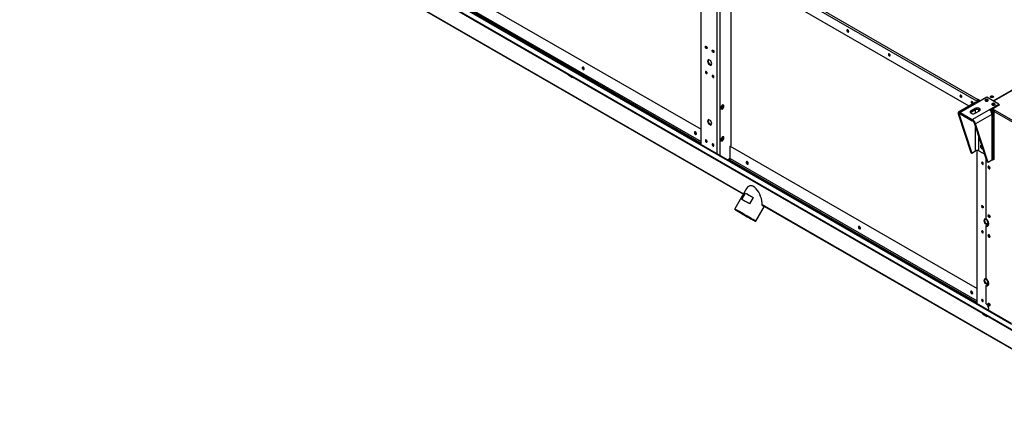
# Model space of a CAD drawing. Units: millimetres. Extents: x 5 to 414, y 3 to 291.
# Drawn here: x 317 to 375, y 126 to 149 of the extents above; entities that cross this region are included whole.
import ezdxf

# ---------------------------------------------------------------- set-up
doc = ezdxf.new("R2010")
doc.units = ezdxf.units.MM

msp = doc.modelspace()

# ---------------------------------------------------------------- linework, layer by layer
at = {"color": 8, "linetype": 'Continuous', "lineweight": 25}
for p, q in [((316.99, 164.785), (374.938, 131.341)), ((357.871, 152.519), (357.871, 141.215)), ((338.909, 150.714), (359.268, 138.965)), ((342.33, 150.359), (356.78, 142.019)), ((357.71, 150.361), (357.71, 141.308)), ((342.292, 150.29), (356.78, 141.928)), ((371.877, 143.614), (371.943, 143.652)), ((372.84, 143.691), (372.84, 143.9)), ((373.034, 143.803), (373.034, 143.905)), ((373.755, 143.77), (373.801, 143.796)), ((373.872, 143.804), (373.872, 141.032)), ((372.84, 141.482), (372.84, 142.904)), ((373.034, 141.482), (373.034, 142.313)), ((358.326, 140.952), (358.493, 141.058)), ((358.454, 140.962), (372.943, 132.6)), ((358.493, 141.031), (372.943, 132.691)), ((360.365, 138.331), (381.275, 126.263))]:
    msp.add_line(p, q, dxfattribs=at)
at = {"color": 7, "linetype": 'Continuous', "lineweight": 25}
for p, q in [((374.938, 131.365), (317.026, 164.789)), ((316.92, 164.511), (380.761, 127.665)), ((316.92, 164.476), (380.761, 127.63)), ((372.922, 144.38), (357.811, 153.102)), ((357.871, 153.207), (372.983, 144.485)), ((372.463, 144.097), (357.811, 152.554)), ((358.518, 152.146), (358.518, 141.773)), ((373.877, 144.401), (386.655, 151.776)), ((386.666, 151.758), (373.897, 144.389)), ((342.33, 151.087), (356.78, 142.747)), ((338.91, 150.69), (359.257, 138.947)), ((356.78, 141.845), (356.78, 150.897)), ((365.397, 148.454), (365.415, 148.448)), ((367.821, 147.055), (367.839, 147.048)), ((357.22, 146.819), (357.155, 146.726)), ((357.195, 146.749), (357.155, 146.726)), ((357.155, 146.726), (357.22, 146.558)), ((357.195, 146.749), (357.237, 146.809)), ((357.26, 146.581), (357.195, 146.749)), ((357.351, 146.744), (357.22, 146.819)), ((357.26, 146.581), (357.22, 146.558)), ((357.22, 146.558), (357.351, 146.482)), ((357.374, 146.515), (357.26, 146.581)), ((357.416, 146.575), (357.351, 146.744)), ((357.351, 146.482), (357.416, 146.575)), ((349.073, 145.919), (349.042, 145.901)), ((349.042, 145.901), (349.224, 145.796)), ((349.067, 145.922), (349.073, 145.919)), ((349.073, 145.919), (349.255, 145.814)), ((349.255, 145.814), (349.224, 145.796)), ((349.255, 145.814), (349.26, 145.811)), ((357.073, 146.12), (357.074, 146.13)), ((357.477, 145.886), (357.478, 145.897)), ((372.013, 144.636), (372.031, 144.629)), ((373.498, 144.62), (372.937, 144.295)), ((374.206, 144.212), (373.498, 144.62)), ((358.033, 144.17), (357.942, 144.057)), ((357.942, 144.057), (357.942, 143.936)), ((357.992, 143.951), (358.083, 144.064)), ((358.124, 144.162), (358.033, 144.17)), ((358.033, 143.928), (358.124, 144.041)), ((358.083, 144.064), (358.083, 144.166)), ((358.083, 144.064), (358.124, 144.041)), ((358.124, 144.041), (358.124, 144.162)), ((372.825, 144.307), (371.847, 143.742)), ((372.937, 144.295), (371.943, 143.722)), ((372.67, 144.257), (372.688, 144.25)), ((372.953, 144.398), (372.922, 144.38)), ((372.922, 144.38), (372.922, 144.303)), ((372.983, 144.364), (372.943, 144.341)), ((372.943, 144.299), (372.943, 144.341)), ((372.979, 144.32), (372.943, 144.341)), ((372.953, 144.398), (372.953, 144.346)), ((372.987, 144.488), (372.983, 144.485)), ((372.983, 144.45), (372.983, 144.485)), ((372.987, 144.453), (372.983, 144.45)), ((373.019, 144.343), (372.983, 144.364)), ((373.128, 144.406), (372.987, 144.488)), ((372.987, 144.453), (372.987, 144.488)), ((373.098, 144.389), (372.987, 144.453)), ((372.997, 144.435), (373.007, 144.441)), ((372.997, 144.435), (373.088, 144.383)), ((372.997, 144.389), (372.997, 144.435)), ((373.048, 144.36), (372.997, 144.389)), ((373.644, 143.887), (374.206, 144.212)), ((373.821, 144.176), (373.813, 144.171)), ((374.246, 144.165), (373.882, 143.955)), ((374.206, 144.142), (374.206, 144.212)), ((374.206, 144.188), (374.246, 144.165)), ((374.206, 144.165), (374.226, 144.153)), ((357.942, 143.956), (357.992, 143.951)), ((357.942, 143.936), (358.033, 143.928)), ((357.992, 143.951), (358.033, 143.928)), ((371.877, 143.614), (371.816, 143.649)), ((371.816, 143.649), (372.557, 141.388)), ((371.877, 143.614), (372.618, 141.353)), ((371.943, 143.722), (372.65, 143.314)), ((371.943, 143.652), (371.943, 143.722)), ((371.943, 143.652), (372.65, 143.244)), ((372.822, 143.961), (372.579, 143.821)), ((372.579, 143.751), (372.822, 143.891)), ((372.579, 143.751), (372.579, 143.821)), ((372.65, 143.314), (373.644, 143.887)), ((372.822, 143.891), (372.822, 143.961)), ((372.822, 143.681), (373.064, 143.821)), ((373.801, 143.614), (372.838, 143.059)), ((373.696, 143.847), (373.821, 143.92)), ((373.872, 143.804), (373.747, 143.877)), ((373.912, 143.828), (373.787, 143.9)), ((373.801, 143.614), (373.801, 140.927)), ((373.927, 143.852), (373.816, 143.916)), ((373.821, 143.943), (373.973, 143.856)), ((373.821, 143.92), (373.956, 143.842)), ((373.862, 143.967), (373.882, 143.955)), ((373.867, 141.017), (373.867, 143.705)), ((373.872, 143.804), (373.912, 143.828)), ((373.927, 143.859), (373.927, 143.852)), ((373.933, 143.786), (375.852, 142.678)), ((373.933, 140.974), (373.933, 143.786)), ((373.973, 143.856), (380.954, 139.827)), ((357.22, 143.319), (357.155, 143.226)), ((357.195, 143.249), (357.155, 143.226)), ((357.155, 143.226), (357.22, 143.058)), ((357.195, 143.249), (357.237, 143.309)), ((357.26, 143.081), (357.195, 143.249)), ((357.351, 143.244), (357.22, 143.319)), ((357.26, 143.081), (357.22, 143.058)), ((357.22, 143.058), (357.351, 142.982)), ((357.374, 143.015), (357.26, 143.081)), ((357.416, 143.075), (357.351, 143.244)), ((357.351, 142.982), (357.416, 143.075)), ((372.65, 143.244), (372.65, 143.314)), ((372.778, 143.094), (372.838, 143.059)), ((373.519, 140.833), (372.778, 143.094)), ((373.579, 140.798), (372.838, 143.059)), ((358.033, 142.304), (357.942, 142.191)), ((358.124, 142.296), (358.033, 142.304)), ((358.083, 142.198), (358.083, 142.299)), ((358.124, 142.174), (358.124, 142.296)), ((357.073, 142.106), (357.074, 142.117)), ((357.477, 141.873), (357.478, 141.883)), ((357.942, 142.191), (357.942, 142.069)), ((357.942, 142.089), (357.992, 142.085)), ((357.942, 142.069), (358.033, 142.061)), ((357.992, 142.085), (358.083, 142.198)), ((357.992, 142.085), (358.033, 142.061)), ((358.033, 142.061), (358.124, 142.174)), ((358.083, 142.198), (358.124, 142.174)), ((358.493, 141.759), (358.518, 141.773)), ((358.493, 141.031), (358.493, 141.759)), ((358.493, 141.759), (372.943, 133.419)), ((373.184, 141.777), (373.185, 141.788)), ((372.557, 141.388), (372.618, 141.353)), ((372.618, 141.353), (372.84, 141.482)), ((372.943, 132.517), (372.943, 141.505)), ((373.034, 141.482), (373.341, 141.304)), ((373.341, 141.304), (373.341, 141.376)), ((373.36, 141.316), (373.341, 141.304)), ((358.357, 140.935), (358.492, 141.02)), ((358.385, 140.918), (358.454, 140.962)), ((373.236, 140.805), (373.236, 140.815)), ((373.433, 141.096), (373.433, 137.522)), ((373.579, 140.798), (373.519, 140.833)), ((373.801, 140.927), (373.579, 140.798)), ((373.933, 140.998), (373.867, 141.036)), ((373.867, 141.012), (373.933, 140.974)), ((359.449, 139.278), (358.757, 138.08)), ((359.177, 138.629), (359.391, 139)), ((359.391, 139), (359.831, 138.746)), ((359.831, 138.746), (359.617, 138.375)), ((360.366, 138.307), (381.284, 126.234)), ((358.757, 138.08), (358.767, 138.041)), ((359.994, 137.365), (360.495, 138.232)), ((359.955, 137.355), (359.994, 137.365)), ((373.382, 137.491), (373.317, 137.398)), ((373.357, 137.421), (373.317, 137.398)), ((373.317, 137.398), (373.382, 137.23)), ((373.357, 137.421), (373.399, 137.481)), ((373.423, 137.253), (373.357, 137.421)), ((373.513, 137.415), (373.382, 137.491)), ((373.423, 137.253), (373.382, 137.23)), ((373.382, 137.23), (373.513, 137.154)), ((373.536, 137.187), (373.423, 137.253)), ((373.433, 137.093), (373.453, 137.105)), ((373.578, 137.247), (373.513, 137.415)), ((373.513, 137.154), (373.578, 137.247)), ((373.236, 136.792), (373.236, 136.802)), ((373.433, 137.093), (373.433, 134.023)), ((373.382, 133.991), (373.317, 133.898)), ((373.357, 133.921), (373.317, 133.898)), ((373.317, 133.898), (373.382, 133.73)), ((373.357, 133.921), (373.399, 133.981)), ((373.423, 133.753), (373.357, 133.921)), ((373.513, 133.916), (373.382, 133.991)), ((373.423, 133.753), (373.382, 133.73)), ((373.382, 133.73), (373.513, 133.654)), ((373.536, 133.687), (373.423, 133.753)), ((373.578, 133.747), (373.513, 133.916)), ((373.513, 133.654), (373.578, 133.747)), ((373.433, 133.593), (373.453, 133.605)), ((373.433, 133.593), (373.433, 132.553)), ((373.236, 132.778), (373.236, 132.789)), ((373.316, 131.927), (373.286, 131.909)), ((373.311, 131.93), (373.316, 131.927)), ((373.316, 131.927), (373.498, 131.822)), ((373.286, 131.909), (373.468, 131.804)), ((373.498, 131.822), (373.468, 131.804)), ((373.498, 131.822), (373.503, 131.819))]:
    msp.add_line(p, q, dxfattribs=at)
at = {"color": 7, "linetype": 'Continuous', "lineweight": 25, "flags": 128}
for points in [[(365.418, 148.467), (365.414, 148.492), (365.403, 148.517), (365.386, 148.54), (365.366, 148.556), (365.347, 148.563), (365.33, 148.559), (365.319, 148.547), (365.315, 148.526), (365.319, 148.501), (365.33, 148.475), (365.347, 148.453), (365.366, 148.437), (365.386, 148.43), (365.403, 148.433), (365.414, 148.446), (365.418, 148.467)], [(357.033, 147.566), (357.037, 147.586), (357.048, 147.599), (357.064, 147.602), (357.083, 147.595), (357.103, 147.58), (357.119, 147.558), (357.13, 147.533), (357.134, 147.508), (357.13, 147.488), (357.119, 147.475), (357.103, 147.472), (357.083, 147.479), (357.064, 147.494), (357.048, 147.516), (357.037, 147.542), (357.033, 147.566)], [(357.437, 147.333), (357.441, 147.353), (357.452, 147.366), (357.468, 147.369), (357.487, 147.362), (357.507, 147.347), (357.523, 147.325), (357.534, 147.299), (357.538, 147.275), (357.534, 147.255), (357.523, 147.242), (357.507, 147.239), (357.487, 147.246), (357.468, 147.261), (357.452, 147.283), (357.441, 147.309), (357.437, 147.333)], [(367.842, 147.067), (367.838, 147.092), (367.827, 147.118), (367.811, 147.141), (367.791, 147.157), (367.771, 147.163), (367.754, 147.16), (367.743, 147.147), (367.739, 147.127), (367.743, 147.102), (367.754, 147.076), (367.771, 147.054), (367.791, 147.038), (367.811, 147.031), (367.827, 147.034), (367.838, 147.047), (367.842, 147.067)], [(349.947, 146.275), (349.943, 146.302), (349.933, 146.329), (349.916, 146.354), (349.897, 146.373), (349.876, 146.385), (349.856, 146.389), (349.84, 146.382), (349.829, 146.367), (349.825, 146.345), (349.829, 146.319), (349.84, 146.292), (349.856, 146.267), (349.876, 146.248), (349.897, 146.235), (349.916, 146.232), (349.933, 146.239), (349.943, 146.254), (349.947, 146.275)], [(357.134, 146.038), (357.13, 146.063), (357.119, 146.088), (357.103, 146.11), (357.083, 146.126), (357.064, 146.132), (357.048, 146.129), (357.037, 146.116), (357.033, 146.096), (357.037, 146.072), (357.048, 146.047), (357.064, 146.024), (357.083, 146.009), (357.103, 146.002), (357.119, 146.005), (357.13, 146.018), (357.134, 146.038)], [(357.538, 145.805), (357.534, 145.829), (357.523, 145.855), (357.507, 145.877), (357.487, 145.892), (357.468, 145.899), (357.452, 145.896), (357.441, 145.883), (357.437, 145.863), (357.441, 145.839), (357.452, 145.813), (357.468, 145.791), (357.487, 145.776), (357.507, 145.769), (357.523, 145.772), (357.534, 145.785), (357.538, 145.805)], [(371.931, 144.707), (371.935, 144.682), (371.947, 144.657), (371.963, 144.634), (371.983, 144.618), (372.003, 144.611), (372.019, 144.615), (372.031, 144.627), (372.035, 144.648), (372.031, 144.673), (372.019, 144.699), (372.003, 144.721), (371.983, 144.737), (371.963, 144.744), (371.947, 144.741), (371.935, 144.728), (371.931, 144.707)], [(373.741, 144.608), (373.724, 144.622), (373.716, 144.639), (373.718, 144.656), (373.731, 144.671), (373.752, 144.683), (373.779, 144.691), (373.809, 144.692), (373.837, 144.688), (373.862, 144.678), (373.879, 144.664), (373.887, 144.647), (373.884, 144.63), (373.871, 144.614), (373.85, 144.602), (373.823, 144.595), (373.794, 144.594), (373.765, 144.598), (373.741, 144.608)], [(373.872, 144.615), (373.867, 144.624), (373.852, 144.637), (373.829, 144.646), (373.801, 144.649), (373.774, 144.646), (373.751, 144.637), (373.735, 144.624), (373.731, 144.615)], [(372.588, 144.328), (372.592, 144.303), (372.603, 144.278), (372.62, 144.255), (372.64, 144.239), (372.659, 144.232), (372.676, 144.236), (372.687, 144.248), (372.691, 144.269), (372.687, 144.294), (372.676, 144.32), (372.659, 144.342), (372.64, 144.358), (372.62, 144.365), (372.603, 144.362), (372.592, 144.349), (372.588, 144.328)], [(373.559, 144.398), (373.578, 144.414), (373.588, 144.432), (373.586, 144.451), (373.574, 144.468), (373.553, 144.483), (373.525, 144.493), (373.492, 144.497), (373.46, 144.494), (373.43, 144.486), (373.407, 144.472), (373.392, 144.455), (373.388, 144.437), (373.395, 144.418), (373.412, 144.402), (373.437, 144.389), (373.468, 144.382), (373.501, 144.382), (373.532, 144.387), (373.559, 144.398)], [(373.963, 144.165), (373.982, 144.18), (373.992, 144.199), (373.99, 144.218), (373.978, 144.235), (373.957, 144.25), (373.929, 144.259), (373.897, 144.263), (373.864, 144.261), (373.834, 144.253), (373.811, 144.239), (373.797, 144.222), (373.792, 144.203), (373.799, 144.185), (373.816, 144.168), (373.841, 144.156), (373.872, 144.149), (373.905, 144.148), (373.936, 144.154), (373.963, 144.165)], [(372.579, 143.821), (372.552, 143.8), (372.535, 143.777), (372.529, 143.751), (372.535, 143.725), (372.552, 143.701), (372.579, 143.681), (372.615, 143.665), (372.656, 143.655), (372.7, 143.652), (372.745, 143.655), (372.786, 143.665), (372.822, 143.681)], [(372.54, 143.716), (372.552, 143.73), (372.579, 143.751)], [(373.064, 143.821), (373.091, 143.841), (373.108, 143.865), (373.114, 143.891), (373.108, 143.916), (373.091, 143.94), (373.064, 143.961), (373.029, 143.977), (372.987, 143.986), (372.943, 143.99), (372.898, 143.986), (372.857, 143.977), (372.822, 143.961)], [(372.822, 143.891), (372.857, 143.907), (372.898, 143.916), (372.943, 143.92), (372.987, 143.916), (373.029, 143.907), (373.064, 143.891), (373.091, 143.87), (373.103, 143.856)], [(356.513, 142.486), (356.509, 142.512), (356.499, 142.539), (356.482, 142.564), (356.463, 142.584), (356.442, 142.596), (356.422, 142.599), (356.406, 142.593), (356.395, 142.578), (356.391, 142.556), (356.395, 142.53), (356.406, 142.503), (356.422, 142.478), (356.442, 142.458), (356.463, 142.446), (356.482, 142.443), (356.499, 142.449), (356.509, 142.464), (356.513, 142.486)], [(357.134, 142.025), (357.13, 142.049), (357.119, 142.075), (357.103, 142.097), (357.083, 142.112), (357.064, 142.119), (357.048, 142.116), (357.037, 142.103), (357.033, 142.083), (357.037, 142.059), (357.048, 142.033), (357.064, 142.011), (357.083, 141.996), (357.103, 141.989), (357.119, 141.992), (357.13, 142.005), (357.134, 142.025)], [(357.538, 141.792), (357.534, 141.816), (357.523, 141.841), (357.507, 141.864), (357.487, 141.879), (357.468, 141.886), (357.452, 141.883), (357.441, 141.87), (357.437, 141.85), (357.441, 141.825), (357.452, 141.8), (357.468, 141.778), (357.487, 141.762), (357.507, 141.756), (357.523, 141.759), (357.534, 141.772), (357.538, 141.792)], [(373.211, 141.771), (373.189, 141.786), (373.166, 141.793), (373.146, 141.789), (373.132, 141.776), (373.125, 141.755), (373.125, 141.728), (373.132, 141.699), (373.146, 141.669), (373.166, 141.643), (373.189, 141.623), (373.212, 141.612), (373.233, 141.611), (373.25, 141.619), (373.258, 141.629)], [(359.422, 140.807), (359.426, 140.781), (359.436, 140.754), (359.452, 140.729), (359.472, 140.709), (359.493, 140.697), (359.513, 140.694), (359.529, 140.7), (359.54, 140.715), (359.543, 140.737), (359.54, 140.763), (359.529, 140.79), (359.513, 140.815), (359.493, 140.835), (359.472, 140.847), (359.452, 140.85), (359.436, 140.844), (359.426, 140.829), (359.422, 140.807)], [(373.296, 140.723), (373.292, 140.748), (373.281, 140.773), (373.265, 140.795), (373.246, 140.811), (373.226, 140.817), (373.21, 140.814), (373.199, 140.802), (373.195, 140.781), (373.199, 140.757), (373.21, 140.732), (373.226, 140.71), (373.246, 140.694), (373.265, 140.687), (373.281, 140.69), (373.292, 140.703), (373.296, 140.723)], [(373.69, 140.472), (373.686, 140.499), (373.676, 140.526), (373.66, 140.551), (373.64, 140.57), (373.619, 140.582), (373.599, 140.586), (373.583, 140.579), (373.573, 140.564), (373.569, 140.542), (373.573, 140.516), (373.583, 140.489), (373.599, 140.464), (373.619, 140.445), (373.64, 140.432), (373.66, 140.429), (373.676, 140.436), (373.686, 140.451), (373.69, 140.472)], [(373.598, 140.585), (373.593, 140.576), (373.589, 140.554), (373.593, 140.528), (373.603, 140.501), (373.619, 140.476), (373.639, 140.456), (373.66, 140.444), (373.68, 140.441), (373.681, 140.441)], [(373.618, 140.583), (373.614, 140.581), (373.603, 140.568), (373.599, 140.548), (373.603, 140.524), (373.614, 140.498), (373.63, 140.476), (373.65, 140.461), (373.669, 140.454), (373.685, 140.457), (373.689, 140.46)], [(359.391, 139), (359.428, 138.979), (359.472, 138.954), (359.521, 138.925), (359.575, 138.894), (359.635, 138.86), (359.697, 138.824), (359.763, 138.786), (359.831, 138.746)], [(359.617, 138.375), (359.549, 138.414), (359.483, 138.452), (359.42, 138.489), (359.361, 138.523), (359.307, 138.554), (359.257, 138.583), (359.214, 138.608), (359.177, 138.629)], [(373.195, 138.238), (373.199, 138.258), (373.21, 138.271), (373.226, 138.274), (373.246, 138.267), (373.265, 138.252), (373.281, 138.23), (373.292, 138.204), (373.296, 138.18), (373.292, 138.16), (373.281, 138.147), (373.265, 138.144), (373.246, 138.151), (373.226, 138.166), (373.21, 138.188), (373.199, 138.214), (373.195, 138.238)], [(359.881, 137.431), (359.835, 137.458), (359.782, 137.488), (359.725, 137.521), (359.662, 137.558), (359.595, 137.596), (359.525, 137.637), (359.453, 137.678), (359.38, 137.72), (359.307, 137.763), (359.234, 137.804), (359.164, 137.845), (359.097, 137.884), (359.033, 137.92), (358.975, 137.954), (358.922, 137.985), (358.875, 138.011), (358.836, 138.034), (358.804, 138.053), (358.78, 138.067), (358.764, 138.076), (358.757, 138.08), (358.757, 138.08)], [(359.846, 137.418), (359.8, 137.444), (359.748, 137.475), (359.689, 137.508), (359.626, 137.545), (359.559, 137.584), (359.488, 137.625), (359.416, 137.666), (359.343, 137.708), (359.27, 137.75), (359.199, 137.792), (359.13, 137.832), (359.064, 137.869), (359.004, 137.904), (358.948, 137.937), (358.899, 137.965), (358.856, 137.989), (358.822, 138.009), (358.795, 138.025), (358.777, 138.035), (358.768, 138.04), (358.768, 138.04), (358.777, 138.035), (358.795, 138.025), (358.822, 138.009), (358.856, 137.989), (358.898, 137.965), (358.948, 137.937), (359.003, 137.904), (359.064, 137.869), (359.129, 137.832), (359.198, 137.792), (359.27, 137.75), (359.343, 137.708), (359.416, 137.666), (359.488, 137.625), (359.558, 137.584), (359.626, 137.545), (359.689, 137.508), (359.747, 137.475), (359.8, 137.444), (359.846, 137.418), (359.884, 137.396), (359.915, 137.378), (359.937, 137.365), (359.95, 137.358), (359.955, 137.355), (359.951, 137.358), (359.937, 137.365), (359.915, 137.378), (359.884, 137.396), (359.846, 137.418)], [(359.765, 137.465), (359.724, 137.489), (359.675, 137.517), (359.622, 137.548), (359.563, 137.581), (359.501, 137.617), (359.437, 137.654), (359.371, 137.692), (359.305, 137.731), (359.24, 137.768), (359.177, 137.804), (359.117, 137.839), (359.062, 137.871), (359.012, 137.899), (358.969, 137.925), (358.932, 137.946), (358.903, 137.962), (358.882, 137.974), (358.87, 137.982), (358.866, 137.984), (358.872, 137.98), (358.886, 137.972), (358.908, 137.959), (358.939, 137.942), (358.977, 137.92), (359.022, 137.894), (359.073, 137.864), (359.129, 137.832), (359.19, 137.797), (359.253, 137.76), (359.318, 137.722), (359.385, 137.684), (359.45, 137.646), (359.514, 137.609), (359.576, 137.574), (359.633, 137.541), (359.686, 137.51), (359.733, 137.483), (359.773, 137.46), (359.806, 137.441), (359.831, 137.427), (359.847, 137.417), (359.855, 137.413), (359.854, 137.413), (359.845, 137.419), (359.826, 137.429), (359.8, 137.445), (359.765, 137.465)], [(373.569, 137.696), (373.573, 137.718), (373.583, 137.733), (373.599, 137.739), (373.619, 137.736), (373.64, 137.724), (373.66, 137.704), (373.676, 137.679), (373.686, 137.652), (373.69, 137.626), (373.686, 137.604), (373.676, 137.589), (373.66, 137.583), (373.64, 137.586), (373.619, 137.598), (373.599, 137.618), (373.583, 137.643), (373.573, 137.67), (373.569, 137.696)], [(373.589, 137.708), (373.593, 137.729), (373.598, 137.739)], [(373.433, 137.093), (373.47, 137.077), (373.506, 137.071), (373.539, 137.075), (373.567, 137.089), (373.589, 137.112), (373.605, 137.143), (373.612, 137.182), (373.612, 137.226), (373.605, 137.274), (373.589, 137.323), (373.567, 137.372), (373.539, 137.418), (373.506, 137.46), (373.47, 137.495), (373.433, 137.522)], [(366.109, 136.947), (366.105, 136.973), (366.095, 137.001), (366.079, 137.026), (366.059, 137.045), (366.038, 137.057), (366.018, 137.061), (366.002, 137.054), (365.992, 137.039), (365.988, 137.017), (365.992, 136.991), (366.002, 136.964), (366.018, 136.939), (366.038, 136.92), (366.059, 136.907), (366.079, 136.904), (366.095, 136.911), (366.105, 136.926), (366.109, 136.947)], [(373.296, 136.71), (373.292, 136.734), (373.281, 136.76), (373.265, 136.782), (373.246, 136.797), (373.226, 136.804), (373.21, 136.801), (373.199, 136.788), (373.195, 136.768), (373.199, 136.744), (373.21, 136.718), (373.226, 136.696), (373.246, 136.681), (373.265, 136.674), (373.281, 136.677), (373.292, 136.69), (373.296, 136.71)], [(373.69, 136.459), (373.686, 136.485), (373.676, 136.512), (373.66, 136.537), (373.64, 136.557), (373.619, 136.569), (373.599, 136.572), (373.583, 136.566), (373.573, 136.551), (373.569, 136.529), (373.573, 136.503), (373.583, 136.476), (373.599, 136.451), (373.619, 136.431), (373.64, 136.419), (373.66, 136.416), (373.676, 136.422), (373.686, 136.437), (373.69, 136.459)], [(373.598, 136.572), (373.593, 136.563), (373.589, 136.541), (373.593, 136.515), (373.603, 136.488), (373.619, 136.463), (373.639, 136.443), (373.66, 136.431), (373.68, 136.428), (373.681, 136.428)], [(373.618, 136.57), (373.614, 136.568), (373.603, 136.555), (373.599, 136.535), (373.603, 136.511), (373.614, 136.485), (373.63, 136.463), (373.65, 136.448), (373.669, 136.441), (373.685, 136.444), (373.689, 136.447)], [(373.433, 133.593), (373.47, 133.577), (373.506, 133.571), (373.539, 133.575), (373.567, 133.589), (373.589, 133.612), (373.605, 133.644), (373.612, 133.682), (373.612, 133.726), (373.605, 133.774), (373.589, 133.823), (373.567, 133.872), (373.539, 133.918), (373.506, 133.96), (373.47, 133.995), (373.433, 134.023)], [(372.675, 133.158), (372.671, 133.184), (372.661, 133.211), (372.645, 133.236), (372.625, 133.256), (372.604, 133.268), (372.584, 133.271), (372.568, 133.265), (372.558, 133.25), (372.554, 133.228), (372.558, 133.202), (372.568, 133.175), (372.584, 133.15), (372.604, 133.13), (372.625, 133.118), (372.645, 133.115), (372.661, 133.121), (372.671, 133.136), (372.675, 133.158)], [(373.296, 132.697), (373.292, 132.721), (373.281, 132.747), (373.265, 132.769), (373.246, 132.784), (373.226, 132.791), (373.21, 132.788), (373.199, 132.775), (373.195, 132.755), (373.199, 132.73), (373.21, 132.705), (373.226, 132.683), (373.246, 132.668), (373.265, 132.661), (373.281, 132.664), (373.292, 132.677), (373.296, 132.697)], [(373.59, 132.143), (373.605, 132.174), (373.612, 132.212), (373.612, 132.256), (373.605, 132.304), (373.589, 132.353), (373.567, 132.402), (373.539, 132.448), (373.506, 132.49), (373.47, 132.525), (373.433, 132.553)], [(373.569, 132.516), (373.573, 132.538), (373.583, 132.553), (373.599, 132.559), (373.619, 132.556), (373.64, 132.544), (373.66, 132.524), (373.676, 132.499), (373.686, 132.472), (373.69, 132.446), (373.686, 132.424), (373.676, 132.409), (373.66, 132.403), (373.64, 132.406), (373.619, 132.418), (373.599, 132.438), (373.583, 132.463), (373.573, 132.49), (373.569, 132.516)], [(373.589, 132.528), (373.593, 132.55), (373.598, 132.559)], [(373.618, 132.556), (373.614, 132.555), (373.603, 132.542), (373.599, 132.522), (373.603, 132.497), (373.614, 132.472), (373.63, 132.45), (373.65, 132.434), (373.669, 132.428), (373.685, 132.431), (373.689, 132.433)]]:
    msp.add_lwpolyline(points, dxfattribs=at)
at = {"color": 7, "linetype": 'Continuous', "lineweight": 25}
for centre, radius, start, end in [((365.448, 148.542), 0.102, 168.41875, 239.69254), ((357.173, 147.589), 0.0992, 173.56149, 246.42088), ((357.577, 147.355), 0.0992, 173.56148, 246.42089), ((367.872, 147.143), 0.102, 168.41873, 239.69254), ((349.982, 146.366), 0.115, 168.99382, 250.98855), ((349.976, 146.363), 0.0953, 168.19315, 251.73864), ((349.143, 146.062), 0.189, 206.97367, 237.83241), ((349.261, 145.846), 0.062, 233.36197, 299.85444), ((357.177, 146.122), 0.104, 181.16215, 244.93885), ((357.581, 145.889), 0.104, 181.16215, 244.93884), ((372.065, 144.723), 0.102, 168.41873, 239.69254), ((373.801, 144.549), 0.111, 43.71589, 136.28411), ((373.801, 144.486), 0.117, 73.07178, 106.92822), ((372.721, 144.344), 0.102, 168.41873, 239.69254), ((372.872, 144.204), 0.112, 54.3909, 114.3073), ((373.054, 144.374), 0.132, 122.60229, 177.39771), ((373.019, 144.395), 0.0659, 122.60229, 177.39771), ((373.488, 144.285), 0.143, 56.16759, 123.83241), ((373.488, 144.284), 0.144, 56.38848, 123.50154), ((373.892, 144.052), 0.143, 56.16759, 123.83241), ((373.892, 144.05), 0.145, 56.47206, 119.08426), ((373.459, 143.599), 0.342, 2.60229, 57.39771), ((373.768, 143.705), 0.0961, 290.22875, 64.7459), ((374.02, 143.782), 0.0878, 122.60229, 177.39771), ((356.548, 142.576), 0.115, 168.99193, 250.99044), ((356.542, 142.573), 0.0953, 168.19314, 251.73865), ((357.177, 142.109), 0.104, 181.16215, 244.93884), ((357.581, 141.875), 0.104, 181.16215, 244.93884), ((373.331, 141.781), 0.147, 177.02738, 235.78163), ((373.338, 141.784), 0.154, 182.48664, 234.16876), ((372.937, 141.294), 0.211, 62.61604, 117.38396), ((358.404, 141.035), 0.0884, 304.46384, 357.26877), ((359.578, 140.827), 0.115, 168.99193, 250.99044), ((359.573, 140.824), 0.0953, 168.19314, 251.73865), ((373.339, 140.807), 0.104, 181.16215, 244.93884), ((373.75, 140.577), 0.11, 182.63782, 236.80963), ((373.755, 141.029), 0.112, 294.36544, 354.30101), ((373.335, 138.261), 0.0992, 173.56149, 246.42088), ((373.699, 137.703), 0.11, 177.67071, 260.74361), ((328.687, 83.357), 62.426, 59.90061, 60.02096), ((373.526, 137.215), 0.132, 236.21899, 288.71295), ((366.144, 137.038), 0.115, 168.99381, 250.98856), ((366.139, 137.034), 0.0953, 168.19314, 251.73865), ((373.339, 136.794), 0.104, 181.16215, 244.93884), ((373.75, 136.563), 0.11, 182.63782, 236.80963), ((372.71, 133.248), 0.115, 168.99193, 250.99044), ((372.705, 133.245), 0.0953, 168.19314, 251.73865), ((373.526, 133.715), 0.132, 236.21899, 288.71295), ((373.339, 132.78), 0.104, 181.16215, 244.93884), ((373.699, 132.523), 0.11, 177.67071, 260.74361), ((373.75, 132.55), 0.11, 182.6374, 236.81678), ((373.387, 132.069), 0.189, 206.97367, 237.83241), ((373.505, 131.854), 0.062, 233.36197, 299.85444)]:
    msp.add_arc(centre, radius, start, end, dxfattribs=at)
for major_axis, ratio, start_param, end_param in [((-0.232, 0.867), 0.517638, 4.234982, 6.760969), ((0.867, 0.232), 0.517479, 5.190173, 5.23152)]:
    msp.add_ellipse((359.861, 138.564), major_axis=major_axis, ratio=ratio, start_param=start_param, end_param=end_param, dxfattribs=at)
for points, knots in [([(371.943, 143.722), (371.927, 143.731), (371.896, 143.75), (371.855, 143.75), (371.826, 143.727), (371.814, 143.69), (371.815, 143.66), (371.816, 143.649)], [0, 0, 0, 0, 0.2163578, 0.4327231, 0.6490884, 0.8654536, 1, 1, 1, 1]), ([(371.943, 143.652), (371.935, 143.658), (371.918, 143.67), (371.895, 143.672), (371.879, 143.661), (371.873, 143.639), (371.876, 143.621), (371.877, 143.614)], [0, 0, 0, 0, 0.201879, 0.420927, 0.63998, 0.859032, 1, 1, 1, 1]), ([(373.872, 143.804), (373.882, 143.797), (373.9, 143.784), (373.923, 143.778), (373.933, 143.775)], [0, 0, 0, 0, 0.569297, 1, 1, 1, 1]), ([(373.912, 143.828), (373.918, 143.822), (373.925, 143.815), (373.935, 143.811), (373.938, 143.81)], [0, 0, 0, 0, 0.713997, 1, 1, 1, 1]), ([(373.955, 143.84), (373.954, 143.84), (373.948, 143.845), (373.938, 143.849), (373.929, 143.852), (373.927, 143.852)], [0, 0, 0, 0, 0.074309, 0.784285, 1, 1, 1, 1]), ([(372.838, 143.059), (372.834, 143.079), (372.826, 143.12), (372.792, 143.187), (372.745, 143.247), (372.695, 143.291), (372.662, 143.307), (372.65, 143.314)], [0, 0, 0, 0, 0.216358, 0.432723, 0.649088, 0.865454, 1, 1, 1, 1]), ([(372.778, 143.094), (372.775, 143.105), (372.768, 143.128), (372.746, 143.167), (372.714, 143.204), (372.68, 143.23), (372.658, 143.24), (372.65, 143.244)], [0, 0, 0, 0, 0.201879, 0.420927, 0.63998, 0.859032, 1, 1, 1, 1])]:
    msp.add_open_spline(points, degree=3, knots=knots, dxfattribs=at)

doc.saveas('drawing.dxf')
